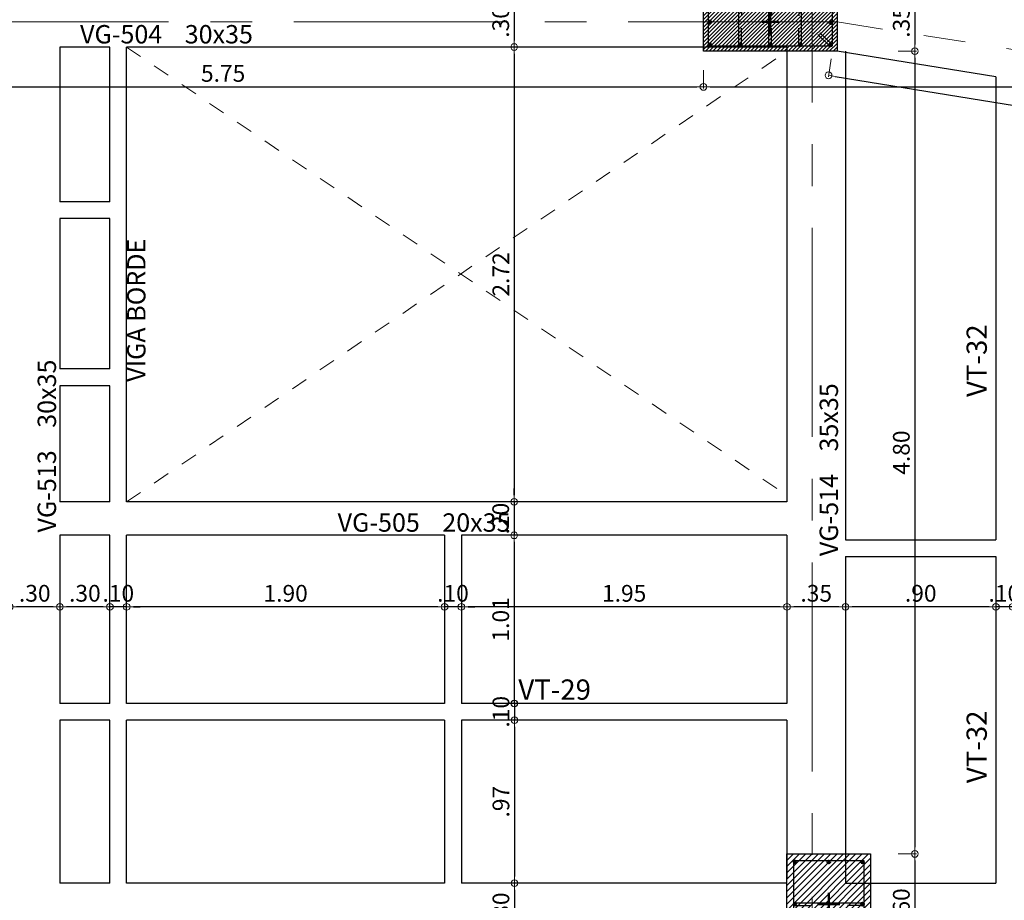
# Model space of a CAD drawing. Units: millimetres. Extents: x 2483 to 2984, y 1400 to 1995.
# Drawn here: x 2514 to 2520, y 1599 to 1604 of the extents above; entities that cross this region are included whole.
import ezdxf

# ---------------------------------------------------------------- set-up
doc = ezdxf.new("R2010")
doc.units = ezdxf.units.MM
for name, pattern in [('CENTER', [2, 1.25, -0.25, 0.25, -0.25]), ('CENTER2', [28.575, 19.05, -3.175, 3.175, -3.175]), ('DASHDOT2', [0.5, 0.25, -0.125, 0, -0.125]), ('DINTEL', [0.15, 0.05, -0.05, 0.05])]:
    doc.linetypes.add(name, pattern=pattern)
for name, color, linetype, lineweight in [('01', 1, 'Continuous', 0), ('ACHURADO-2', 8, 'Continuous', 9), ('COLUMNAS', 6, 'Continuous', 50), ('COLUMNASS', 6, 'Continuous', 30), ('COTAS', 1, 'Continuous', 20), ('EJES', 1, 'CENTER', 15)]:
    doc.layers.add(name, color=color, linetype=linetype, lineweight=lineweight)
doc.layers.add('vigas', color=3, linetype='Continuous')
doc.layers.add('VIGUETAS', color=2, linetype='Continuous')
doc.styles.add('ROMANC', font='romanc__.ttf', dxfattribs={"oblique": 5, "height": 0.11})
doc.styles.get("Standard").update_dxf_attribs({"font": 'arial.ttf'})
doc.dimstyles.new('JUAN', dxfattribs={"dimtxt": 0.1, "dimasz": 0.04, "dimexe": 0.01, "dimexo": 0.04, "dimgap": 0.03, "dimtad": 1, "dimzin": 4, "dimdsep": 46, "dimtxsty": 'Standard', "dimblk1": 'ORIGIN', "dimblk2": 'ORIGIN', "dimsah": 1, "dimcen": 0.09, "dimclrd": 11, "dimclre": 11, "dimclrt": 21, "dimadec": 0, "dimazin": 0, "dimtfac": 1, "dimtix": 1, "dimtmove": 0, "dimatfit": 3, "dimldrblk": 'ORIGIN', "dimfxl": 0.1, "dimfxlon": 1, "dimtolj": 1, "dimtzin": 0, "dimlwe": -1, "dimarcsym": 0})

# ---------------------------------------------------------------- blocks, each defined once
blk = doc.blocks.new('_ORIGIN')
at = {"color": 0, "linetype": 'ByBlock', "ltscale": 0.1}
blk.add_line((0, 0), (-1, 0), dxfattribs=at)
blk.add_circle((0, 0), 0.5, dxfattribs=at)
blk = doc.blocks.new('*D7738')
at = {"layer": 'COTAS', "color": 11, "transparency": 16777216}
for p, q in [((2512.4899, 1603.8317), (2512.4899, 1603.7217)), ((2518.236, 1603.8317), (2518.236, 1603.7217))]:
    blk.add_line(p, q, dxfattribs=at)
at = {"layer": 'COTAS', "color": 11, "lineweight": -2, "transparency": 16777216}
blk.add_line((2512.5299, 1603.7317), (2518.196, 1603.7317), dxfattribs=at)
at = {"layer": 'Defpoints', "color": 0, "transparency": 16777216}
for p in [(2512.4899, 1603.9703), (2518.236, 1603.9453), (2518.236, 1603.7317)]:
    blk.add_point(p, dxfattribs=at)
at = {"layer": 'COTAS', "color": 11, "lineweight": -2, "transparency": 16777216, "xscale": 0.04, "yscale": 0.04, "zscale": 0.04, "rotation": 180}
blk.add_blockref('_ORIGIN', (2512.4899, 1603.7317), dxfattribs=at)
at = {"layer": 'COTAS', "color": 11, "lineweight": -2, "transparency": 16777216, "xscale": 0.04, "yscale": 0.04, "zscale": 0.04}
blk.add_blockref('_ORIGIN', (2518.236, 1603.7317), dxfattribs=at)
at = {"layer": 'COTAS', "color": 21, "transparency": 16777216, "insert": (2515.3629, 1603.8126), "char_height": 0.1, "attachment_point": 5}
blk.add_mtext('\\A1;5.75', dxfattribs=at)
blk = doc.blocks.new('*D7739')
at = {"layer": 'COTAS', "color": 11, "transparency": 16777216}
for p, q in [((2518.236, 1603.8317), (2518.236, 1603.7217)), ((2524.086, 1603.6317), (2524.086, 1603.7417))]:
    blk.add_line(p, q, dxfattribs=at)
at = {"layer": 'COTAS', "color": 11, "lineweight": -2, "transparency": 16777216}
blk.add_line((2518.276, 1603.7317), (2524.046, 1603.7317), dxfattribs=at)
at = {"layer": 'Defpoints', "color": 0, "transparency": 16777216}
for p in [(2518.236, 1603.9453), (2524.086, 1603.7317), (2524.086, 1603.1295)]:
    blk.add_point(p, dxfattribs=at)
at = {"layer": 'COTAS', "color": 11, "lineweight": -2, "transparency": 16777216, "xscale": 0.04, "yscale": 0.04, "zscale": 0.04, "rotation": 180}
blk.add_blockref('_ORIGIN', (2518.236, 1603.7317), dxfattribs=at)
at = {"layer": 'COTAS', "color": 11, "lineweight": -2, "transparency": 16777216, "xscale": 0.04, "yscale": 0.04, "zscale": 0.04}
blk.add_blockref('_ORIGIN', (2524.086, 1603.7317), dxfattribs=at)
at = {"layer": 'COTAS', "color": 21, "transparency": 16777216, "insert": (2521.161, 1603.8128), "char_height": 0.1, "attachment_point": 5}
blk.add_mtext('\\A1;5.85', dxfattribs=at)
blk = doc.blocks.new('*D7740')
at = {"layer": 'COTAS', "color": 11, "transparency": 16777216}
for p, q in [((2519.0009, 1603.8998), (2518.9834, 1603.7912)), ((2525.0004, 1602.9306), (2524.9828, 1602.822))]:
    blk.add_line(p, q, dxfattribs=at)
at = {"layer": 'COTAS', "color": 11, "lineweight": -2, "transparency": 16777216}
blk.add_line((2519.0245, 1603.7947), (2524.9449, 1602.8382), dxfattribs=at)
at = {"layer": 'Defpoints', "color": 0, "transparency": 16777216}
for p in [(2519.0366, 1604.1203), (2525.036, 1603.151), (2524.9844, 1602.8319)]:
    blk.add_point(p, dxfattribs=at)
at = {"layer": 'COTAS', "color": 11, "lineweight": -2, "transparency": 16777216, "xscale": 0.04, "yscale": 0.04, "zscale": 0.04}
for p, rotation in [((2518.985, 1603.8011), 170.8226727566024), ((2524.9844, 1602.8319), 350.8226727566024)]:
    blk.add_blockref('_ORIGIN', p, dxfattribs=dict(at, rotation=rotation))
at = {"layer": 'COTAS', "color": 21, "transparency": 16777216, "insert": (2521.9976, 1603.3965), "char_height": 0.1, "attachment_point": 5, "rotation": 350.82267}
blk.add_mtext('\\A1;6.08', dxfattribs=at)
blk = doc.blocks.new('*D7788')
at = {"layer": 'COTAS', "color": 11, "transparency": 16777216}
for p, q in [((2517.0058, 1598.9703), (2517.1158, 1598.9703)), ((2517.0194, 1598.6703), (2517.1158, 1598.6703))]:
    blk.add_line(p, q, dxfattribs=at)
at = {"layer": 'COTAS', "color": 11, "lineweight": -2, "transparency": 16777216}
blk.add_line((2517.1058, 1598.9303), (2517.1058, 1598.7103), dxfattribs=at)
at = {"layer": 'Defpoints', "color": 0, "transparency": 16777216}
for p in [(2514.653, 1598.9703), (2516.9794, 1598.6703), (2517.1058, 1598.6703)]:
    blk.add_point(p, dxfattribs=at)
at = {"layer": 'COTAS', "color": 11, "lineweight": -2, "transparency": 16777216, "xscale": 0.04, "yscale": 0.04, "zscale": 0.04}
for p, rotation in [((2517.1058, 1598.9703), 90), ((2517.1058, 1598.6703), 270)]:
    blk.add_blockref('_ORIGIN', p, dxfattribs=dict(at, rotation=rotation))
at = {"layer": 'COTAS', "color": 21, "transparency": 16777216, "insert": (2517.0247, 1598.8203), "char_height": 0.1, "attachment_point": 5, "rotation": 90}
blk.add_mtext('\\A1;.30', dxfattribs=at)
blk = doc.blocks.new('*D7796')
at = {"layer": 'COTAS', "color": 11, "transparency": 16777216}
for p, q in [((2519.4009, 1604.2953), (2519.5109, 1604.2953)), ((2519.4009, 1603.9453), (2519.5109, 1603.9453))]:
    blk.add_line(p, q, dxfattribs=at)
at = {"layer": 'COTAS', "color": 11, "lineweight": -2, "transparency": 16777216}
blk.add_line((2519.5009, 1604.2553), (2519.5009, 1603.9853), dxfattribs=at)
at = {"layer": 'Defpoints', "color": 0, "transparency": 16777216}
for p in [(2519.036, 1604.2953), (2519.036, 1603.9453), (2519.5009, 1603.9453)]:
    blk.add_point(p, dxfattribs=at)
at = {"layer": 'COTAS', "color": 11, "lineweight": -2, "transparency": 16777216, "xscale": 0.04, "yscale": 0.04, "zscale": 0.04}
for p, rotation in [((2519.5009, 1604.2953), 90), ((2519.5009, 1603.9453), 270)]:
    blk.add_blockref('_ORIGIN', p, dxfattribs=dict(at, rotation=rotation))
at = {"layer": 'COTAS', "color": 21, "transparency": 16777216, "insert": (2519.4198, 1604.1203), "char_height": 0.1, "attachment_point": 5, "rotation": 90}
blk.add_mtext('\\A1;.35', dxfattribs=at)
blk = doc.blocks.new('*D7797')
at = {"layer": 'COTAS', "color": 11, "transparency": 16777216}
for p, q in [((2519.4009, 1603.9453), (2519.5109, 1603.9453)), ((2519.4009, 1599.1451), (2519.5109, 1599.1451))]:
    blk.add_line(p, q, dxfattribs=at)
at = {"layer": 'COTAS', "color": 11, "lineweight": -2, "transparency": 16777216}
blk.add_line((2519.5009, 1603.9053), (2519.5009, 1599.1851), dxfattribs=at)
at = {"layer": 'Defpoints', "color": 0, "transparency": 16777216}
for p in [(2519.036, 1603.9453), (2519.236, 1599.1451), (2519.5009, 1599.1451)]:
    blk.add_point(p, dxfattribs=at)
at = {"layer": 'COTAS', "color": 11, "lineweight": -2, "transparency": 16777216, "xscale": 0.04, "yscale": 0.04, "zscale": 0.04}
for p, rotation in [((2519.5009, 1603.9453), 90), ((2519.5009, 1599.1451), 270)]:
    blk.add_blockref('_ORIGIN', p, dxfattribs=dict(at, rotation=rotation))
at = {"layer": 'COTAS', "color": 21, "transparency": 16777216, "insert": (2519.4199, 1601.5452), "char_height": 0.1, "attachment_point": 5, "rotation": 90}
blk.add_mtext('\\A1;4.80', dxfattribs=at)
blk = doc.blocks.new('*D7798')
at = {"layer": 'COTAS', "color": 11, "transparency": 16777216}
for p, q in [((2519.4009, 1599.1451), (2519.5109, 1599.1451)), ((2519.4009, 1598.5451), (2519.5109, 1598.5451))]:
    blk.add_line(p, q, dxfattribs=at)
at = {"layer": 'COTAS', "color": 11, "lineweight": -2, "transparency": 16777216}
blk.add_line((2519.5009, 1599.1051), (2519.5009, 1598.5851), dxfattribs=at)
at = {"layer": 'Defpoints', "color": 0, "transparency": 16777216}
for p in [(2519.236, 1599.1451), (2519.236, 1598.5451), (2519.5009, 1598.5451)]:
    blk.add_point(p, dxfattribs=at)
at = {"layer": 'COTAS', "color": 11, "lineweight": -2, "transparency": 16777216, "xscale": 0.04, "yscale": 0.04, "zscale": 0.04}
for p, rotation in [((2519.5009, 1599.1451), 90), ((2519.5009, 1598.5451), 270)]:
    blk.add_blockref('_ORIGIN', p, dxfattribs=dict(at, rotation=rotation))
at = {"layer": 'COTAS', "color": 21, "transparency": 16777216, "insert": (2519.4199, 1598.8451), "char_height": 0.1, "attachment_point": 5, "rotation": 90}
blk.add_mtext('\\A1;.60', dxfattribs=at)
blk = doc.blocks.new('*D7937')
at = {"layer": 'COTAS', "color": 11, "lineweight": -2, "transparency": 16777216}
for p, q in [((2519.946, 1600.6228), (2519.906, 1600.6228)), ((2520.086, 1600.6228), (2519.986, 1600.6228)), ((2520.126, 1600.6228), (2520.166, 1600.6228))]:
    blk.add_line(p, q, dxfattribs=at)
at = {"layer": 'COTAS', "color": 11, "transparency": 16777216}
for p, q in [((2519.986, 1600.6228), (2519.986, 1600.6328)), ((2520.086, 1600.6228), (2520.086, 1600.6328))]:
    blk.add_line(p, q, dxfattribs=at)
at = {"layer": 'Defpoints', "color": 0, "transparency": 16777216}
for p in [(2519.986, 1600.6228), (2519.986, 1600.5925), (2520.086, 1600.5925)]:
    blk.add_point(p, dxfattribs=at)
at = {"layer": 'COTAS', "color": 11, "lineweight": -2, "transparency": 16777216, "xscale": 0.04, "yscale": 0.04, "zscale": 0.04}
blk.add_blockref('_ORIGIN', (2519.986, 1600.6228), dxfattribs=at)
at = {"layer": 'COTAS', "color": 11, "lineweight": -2, "transparency": 16777216, "xscale": 0.04, "yscale": 0.04, "zscale": 0.04, "rotation": 180}
blk.add_blockref('_ORIGIN', (2520.086, 1600.6228), dxfattribs=at)
at = {"layer": 'COTAS', "color": 21, "transparency": 16777216, "insert": (2520.036, 1600.7038), "char_height": 0.1, "attachment_point": 5}
blk.add_mtext('\\A1;.10', dxfattribs=at)
blk = doc.blocks.new('*D7938')
at = {"layer": 'COTAS', "color": 11, "transparency": 16777216}
for p, q in [((2519.086, 1600.6228), (2519.086, 1600.6328)), ((2519.986, 1600.6228), (2519.986, 1600.6328))]:
    blk.add_line(p, q, dxfattribs=at)
at = {"layer": 'COTAS', "color": 11, "lineweight": -2, "transparency": 16777216}
blk.add_line((2519.946, 1600.6228), (2519.126, 1600.6228), dxfattribs=at)
at = {"layer": 'Defpoints', "color": 0, "transparency": 16777216}
for p in [(2519.086, 1600.6228), (2519.086, 1600.5925), (2519.986, 1600.5925)]:
    blk.add_point(p, dxfattribs=at)
at = {"layer": 'COTAS', "color": 11, "lineweight": -2, "transparency": 16777216, "xscale": 0.04, "yscale": 0.04, "zscale": 0.04, "rotation": 180}
blk.add_blockref('_ORIGIN', (2519.086, 1600.6228), dxfattribs=at)
at = {"layer": 'COTAS', "color": 11, "lineweight": -2, "transparency": 16777216, "xscale": 0.04, "yscale": 0.04, "zscale": 0.04}
blk.add_blockref('_ORIGIN', (2519.986, 1600.6228), dxfattribs=at)
at = {"layer": 'COTAS', "color": 21, "transparency": 16777216, "insert": (2519.536, 1600.7038), "char_height": 0.1, "attachment_point": 5}
blk.add_mtext('\\A1;.90', dxfattribs=at)
blk = doc.blocks.new('*D7939')
at = {"layer": 'COTAS', "color": 11, "transparency": 16777216}
for p, q in [((2518.736, 1600.6228), (2518.736, 1600.6328)), ((2519.086, 1600.6228), (2519.086, 1600.6328))]:
    blk.add_line(p, q, dxfattribs=at)
at = {"layer": 'COTAS', "color": 11, "lineweight": -2, "transparency": 16777216}
blk.add_line((2519.046, 1600.6228), (2518.776, 1600.6228), dxfattribs=at)
at = {"layer": 'Defpoints', "color": 0, "transparency": 16777216}
for p in [(2518.736, 1600.6228), (2518.736, 1600.5925), (2519.086, 1600.5925)]:
    blk.add_point(p, dxfattribs=at)
at = {"layer": 'COTAS', "color": 11, "lineweight": -2, "transparency": 16777216, "xscale": 0.04, "yscale": 0.04, "zscale": 0.04, "rotation": 180}
blk.add_blockref('_ORIGIN', (2518.736, 1600.6228), dxfattribs=at)
at = {"layer": 'COTAS', "color": 11, "lineweight": -2, "transparency": 16777216, "xscale": 0.04, "yscale": 0.04, "zscale": 0.04}
blk.add_blockref('_ORIGIN', (2519.086, 1600.6228), dxfattribs=at)
at = {"layer": 'COTAS', "color": 21, "transparency": 16777216, "insert": (2518.911, 1600.7039), "char_height": 0.1, "attachment_point": 5}
blk.add_mtext('\\A1;.35', dxfattribs=at)
blk = doc.blocks.new('*D7940')
at = {"layer": 'COTAS', "color": 11, "transparency": 16777216}
for p, q in [((2516.7879, 1600.6228), (2516.7879, 1600.6328)), ((2518.736, 1600.6228), (2518.736, 1600.6328))]:
    blk.add_line(p, q, dxfattribs=at)
at = {"layer": 'COTAS', "color": 11, "lineweight": -2, "transparency": 16777216}
blk.add_line((2518.696, 1600.6228), (2516.8279, 1600.6228), dxfattribs=at)
at = {"layer": 'Defpoints', "color": 0, "transparency": 16777216}
for p in [(2516.7879, 1600.6228), (2516.7879, 1600.5925), (2518.736, 1600.5925)]:
    blk.add_point(p, dxfattribs=at)
at = {"layer": 'COTAS', "color": 11, "lineweight": -2, "transparency": 16777216, "xscale": 0.04, "yscale": 0.04, "zscale": 0.04, "rotation": 180}
blk.add_blockref('_ORIGIN', (2516.7879, 1600.6228), dxfattribs=at)
at = {"layer": 'COTAS', "color": 11, "lineweight": -2, "transparency": 16777216, "xscale": 0.04, "yscale": 0.04, "zscale": 0.04}
blk.add_blockref('_ORIGIN', (2518.736, 1600.6228), dxfattribs=at)
at = {"layer": 'COTAS', "color": 21, "transparency": 16777216, "insert": (2517.762, 1600.7038), "char_height": 0.1, "attachment_point": 5}
blk.add_mtext('\\A1;1.95', dxfattribs=at)
blk = doc.blocks.new('*D7941')
at = {"layer": 'COTAS', "color": 11, "lineweight": -2, "transparency": 16777216}
for p, q in [((2516.6479, 1600.6228), (2516.6079, 1600.6228)), ((2516.7879, 1600.6228), (2516.6879, 1600.6228)), ((2516.8279, 1600.6228), (2516.8679, 1600.6228))]:
    blk.add_line(p, q, dxfattribs=at)
at = {"layer": 'COTAS', "color": 11, "transparency": 16777216}
for p, q in [((2516.6879, 1600.6228), (2516.6879, 1600.6328)), ((2516.7879, 1600.6228), (2516.7879, 1600.6328))]:
    blk.add_line(p, q, dxfattribs=at)
at = {"layer": 'Defpoints', "color": 0, "transparency": 16777216}
for p in [(2516.6879, 1600.6228), (2516.6879, 1600.5925), (2516.7879, 1600.5925)]:
    blk.add_point(p, dxfattribs=at)
at = {"layer": 'COTAS', "color": 11, "lineweight": -2, "transparency": 16777216, "xscale": 0.04, "yscale": 0.04, "zscale": 0.04}
blk.add_blockref('_ORIGIN', (2516.6879, 1600.6228), dxfattribs=at)
at = {"layer": 'COTAS', "color": 11, "lineweight": -2, "transparency": 16777216, "xscale": 0.04, "yscale": 0.04, "zscale": 0.04, "rotation": 180}
blk.add_blockref('_ORIGIN', (2516.7879, 1600.6228), dxfattribs=at)
at = {"layer": 'COTAS', "color": 21, "transparency": 16777216, "insert": (2516.7379, 1600.7038), "char_height": 0.1, "attachment_point": 5}
blk.add_mtext('\\A1;.10', dxfattribs=at)
blk = doc.blocks.new('*D7942')
at = {"layer": 'COTAS', "color": 11, "transparency": 16777216}
for p, q in [((2514.7859, 1600.6228), (2514.7859, 1600.6328)), ((2516.6879, 1600.6228), (2516.6879, 1600.6328))]:
    blk.add_line(p, q, dxfattribs=at)
at = {"layer": 'COTAS', "color": 11, "lineweight": -2, "transparency": 16777216}
blk.add_line((2516.6479, 1600.6228), (2514.8259, 1600.6228), dxfattribs=at)
at = {"layer": 'Defpoints', "color": 0, "transparency": 16777216}
for p in [(2514.7859, 1600.6228), (2514.7859, 1600.5925), (2516.6879, 1600.5925)]:
    blk.add_point(p, dxfattribs=at)
at = {"layer": 'COTAS', "color": 11, "lineweight": -2, "transparency": 16777216, "xscale": 0.04, "yscale": 0.04, "zscale": 0.04, "rotation": 180}
blk.add_blockref('_ORIGIN', (2514.7859, 1600.6228), dxfattribs=at)
at = {"layer": 'COTAS', "color": 11, "lineweight": -2, "transparency": 16777216, "xscale": 0.04, "yscale": 0.04, "zscale": 0.04}
blk.add_blockref('_ORIGIN', (2516.6879, 1600.6228), dxfattribs=at)
at = {"layer": 'COTAS', "color": 21, "transparency": 16777216, "insert": (2515.7369, 1600.7038), "char_height": 0.1, "attachment_point": 5}
blk.add_mtext('\\A1;1.90', dxfattribs=at)
blk = doc.blocks.new('*D7943')
at = {"layer": 'COTAS', "color": 11, "lineweight": -2, "transparency": 16777216}
for p, q in [((2514.6459, 1600.6228), (2514.6059, 1600.6228)), ((2514.7859, 1600.6228), (2514.6859, 1600.6228)), ((2514.8259, 1600.6228), (2514.8659, 1600.6228))]:
    blk.add_line(p, q, dxfattribs=at)
at = {"layer": 'COTAS', "color": 11, "transparency": 16777216}
for p, q in [((2514.6859, 1600.6228), (2514.6859, 1600.6328)), ((2514.7859, 1600.6228), (2514.7859, 1600.6328))]:
    blk.add_line(p, q, dxfattribs=at)
at = {"layer": 'Defpoints', "color": 0, "transparency": 16777216}
for p in [(2514.6859, 1600.6228), (2514.6859, 1600.5925), (2514.7859, 1600.5925)]:
    blk.add_point(p, dxfattribs=at)
at = {"layer": 'COTAS', "color": 11, "lineweight": -2, "transparency": 16777216, "xscale": 0.04, "yscale": 0.04, "zscale": 0.04}
blk.add_blockref('_ORIGIN', (2514.6859, 1600.6228), dxfattribs=at)
at = {"layer": 'COTAS', "color": 11, "lineweight": -2, "transparency": 16777216, "xscale": 0.04, "yscale": 0.04, "zscale": 0.04, "rotation": 180}
blk.add_blockref('_ORIGIN', (2514.7859, 1600.6228), dxfattribs=at)
at = {"layer": 'COTAS', "color": 21, "transparency": 16777216, "insert": (2514.7359, 1600.7038), "char_height": 0.1, "attachment_point": 5}
blk.add_mtext('\\A1;.10', dxfattribs=at)
blk = doc.blocks.new('*D7944')
at = {"layer": 'COTAS', "color": 11, "transparency": 16777216}
for p, q in [((2514.386, 1600.6228), (2514.386, 1600.6328)), ((2514.6859, 1600.6228), (2514.6859, 1600.6328))]:
    blk.add_line(p, q, dxfattribs=at)
at = {"layer": 'COTAS', "color": 11, "lineweight": -2, "transparency": 16777216}
blk.add_line((2514.6459, 1600.6228), (2514.426, 1600.6228), dxfattribs=at)
at = {"layer": 'Defpoints', "color": 0, "transparency": 16777216}
for p in [(2514.386, 1600.6228), (2514.386, 1600.5925), (2514.6859, 1600.5925)]:
    blk.add_point(p, dxfattribs=at)
at = {"layer": 'COTAS', "color": 11, "lineweight": -2, "transparency": 16777216, "xscale": 0.04, "yscale": 0.04, "zscale": 0.04, "rotation": 180}
blk.add_blockref('_ORIGIN', (2514.386, 1600.6228), dxfattribs=at)
at = {"layer": 'COTAS', "color": 11, "lineweight": -2, "transparency": 16777216, "xscale": 0.04, "yscale": 0.04, "zscale": 0.04}
blk.add_blockref('_ORIGIN', (2514.6859, 1600.6228), dxfattribs=at)
at = {"layer": 'COTAS', "color": 21, "transparency": 16777216, "insert": (2514.5359, 1600.7039), "char_height": 0.1, "attachment_point": 5}
blk.add_mtext('\\A1;.30', dxfattribs=at)
blk = doc.blocks.new('*D7945')
at = {"layer": 'COTAS', "color": 11, "transparency": 16777216}
for p, q in [((2514.086, 1600.6228), (2514.086, 1600.6328)), ((2514.386, 1600.6228), (2514.386, 1600.6328))]:
    blk.add_line(p, q, dxfattribs=at)
at = {"layer": 'COTAS', "color": 11, "lineweight": -2, "transparency": 16777216}
blk.add_line((2514.346, 1600.6228), (2514.126, 1600.6228), dxfattribs=at)
at = {"layer": 'Defpoints', "color": 0, "transparency": 16777216}
for p in [(2514.086, 1600.6228), (2514.086, 1600.5925), (2514.386, 1600.5925)]:
    blk.add_point(p, dxfattribs=at)
at = {"layer": 'COTAS', "color": 11, "lineweight": -2, "transparency": 16777216, "xscale": 0.04, "yscale": 0.04, "zscale": 0.04, "rotation": 180}
blk.add_blockref('_ORIGIN', (2514.086, 1600.6228), dxfattribs=at)
at = {"layer": 'COTAS', "color": 11, "lineweight": -2, "transparency": 16777216, "xscale": 0.04, "yscale": 0.04, "zscale": 0.04}
blk.add_blockref('_ORIGIN', (2514.386, 1600.6228), dxfattribs=at)
at = {"layer": 'COTAS', "color": 21, "transparency": 16777216, "insert": (2514.236, 1600.7039), "char_height": 0.1, "attachment_point": 5}
blk.add_mtext('\\A1;.30', dxfattribs=at)
blk = doc.blocks.new('*D8020')
at = {"layer": 'COTAS', "color": 11, "transparency": 16777216}
for p, q in [((2517.1044, 1604.2703), (2517.0944, 1604.2703)), ((2517.1044, 1603.9703), (2517.1144, 1603.9703))]:
    blk.add_line(p, q, dxfattribs=at)
at = {"layer": 'COTAS', "color": 11, "lineweight": -2, "transparency": 16777216}
blk.add_line((2517.1044, 1604.2303), (2517.1044, 1604.0103), dxfattribs=at)
at = {"layer": 'Defpoints', "color": 0, "transparency": 16777216}
for p in [(2517.1128, 1604.2703), (2517.0789, 1603.9703), (2517.1044, 1603.9703)]:
    blk.add_point(p, dxfattribs=at)
at = {"layer": 'COTAS', "color": 11, "lineweight": -2, "transparency": 16777216, "xscale": 0.04, "yscale": 0.04, "zscale": 0.04}
for p, rotation in [((2517.1044, 1604.2703), 90), ((2517.1044, 1603.9703), 270)]:
    blk.add_blockref('_ORIGIN', p, dxfattribs=dict(at, rotation=rotation))
at = {"layer": 'COTAS', "color": 21, "transparency": 16777216, "insert": (2517.0233, 1604.1203), "char_height": 0.1, "attachment_point": 5, "rotation": 90}
blk.add_mtext('\\A1;.30', dxfattribs=at)
blk = doc.blocks.new('*D8021')
at = {"layer": 'COTAS', "color": 11, "transparency": 16777216}
for p, q in [((2517.1044, 1603.9703), (2517.1144, 1603.9703)), ((2517.1044, 1601.2506), (2517.0944, 1601.2506))]:
    blk.add_line(p, q, dxfattribs=at)
at = {"layer": 'COTAS', "color": 11, "lineweight": -2, "transparency": 16777216}
blk.add_line((2517.1044, 1603.9303), (2517.1044, 1601.2906), dxfattribs=at)
at = {"layer": 'Defpoints', "color": 0, "transparency": 16777216}
for p in [(2517.0789, 1603.9703), (2517.1044, 1601.2506), (2517.1276, 1601.2506)]:
    blk.add_point(p, dxfattribs=at)
at = {"layer": 'COTAS', "color": 11, "lineweight": -2, "transparency": 16777216, "xscale": 0.04, "yscale": 0.04, "zscale": 0.04}
for p, rotation in [((2517.1044, 1603.9703), 90), ((2517.1044, 1601.2506), 270)]:
    blk.add_blockref('_ORIGIN', p, dxfattribs=dict(at, rotation=rotation))
at = {"layer": 'COTAS', "color": 21, "transparency": 16777216, "insert": (2517.0242, 1602.6104), "char_height": 0.1, "attachment_point": 5, "rotation": 90}
blk.add_mtext('\\A1;2.72', dxfattribs=at)
blk = doc.blocks.new('*D8022')
at = {"layer": 'COTAS', "color": 11, "lineweight": -2, "transparency": 16777216}
for p, q in [((2517.1044, 1601.2906), (2517.1044, 1601.3306)), ((2517.1044, 1601.2506), (2517.1044, 1601.0506)), ((2517.1044, 1601.0106), (2517.1044, 1600.9706))]:
    blk.add_line(p, q, dxfattribs=at)
at = {"layer": 'COTAS', "color": 11, "transparency": 16777216}
for p, q in [((2517.1044, 1601.2506), (2517.0944, 1601.2506)), ((2517.2044, 1601.0506), (2517.0944, 1601.0506))]:
    blk.add_line(p, q, dxfattribs=at)
at = {"layer": 'Defpoints', "color": 0, "transparency": 16777216}
for p in [(2517.1276, 1601.2506), (2517.1044, 1601.0506), (2517.7122, 1601.0506)]:
    blk.add_point(p, dxfattribs=at)
at = {"layer": 'COTAS', "color": 11, "lineweight": -2, "transparency": 16777216, "xscale": 0.04, "yscale": 0.04, "zscale": 0.04}
for p, rotation in [((2517.1044, 1601.2506), 270), ((2517.1044, 1601.0506), 90)]:
    blk.add_blockref('_ORIGIN', p, dxfattribs=dict(at, rotation=rotation))
at = {"layer": 'COTAS', "color": 21, "transparency": 16777216, "insert": (2517.0234, 1601.1506), "char_height": 0.1, "attachment_point": 5, "rotation": 90}
blk.add_mtext('\\A1;.20', dxfattribs=at)
blk = doc.blocks.new('*D8023')
at = {"layer": 'COTAS', "color": 11, "transparency": 16777216}
for p, q in [((2517.1044, 1601.0506), (2517.1144, 1601.0506)), ((2517.1044, 1600.0453), (2517.0944, 1600.0453))]:
    blk.add_line(p, q, dxfattribs=at)
at = {"layer": 'COTAS', "color": 11, "lineweight": -2, "transparency": 16777216}
blk.add_line((2517.1044, 1601.0106), (2517.1044, 1600.0853), dxfattribs=at)
at = {"layer": 'Defpoints', "color": 0, "transparency": 16777216}
for p in [(2517.0814, 1601.0506), (2517.1044, 1600.0453), (2517.1222, 1600.0453)]:
    blk.add_point(p, dxfattribs=at)
at = {"layer": 'COTAS', "color": 11, "lineweight": -2, "transparency": 16777216, "xscale": 0.04, "yscale": 0.04, "zscale": 0.04}
for p, rotation in [((2517.1044, 1601.0506), 90), ((2517.1044, 1600.0453), 270)]:
    blk.add_blockref('_ORIGIN', p, dxfattribs=dict(at, rotation=rotation))
at = {"layer": 'COTAS', "color": 21, "transparency": 16777216, "insert": (2517.0234, 1600.5479), "char_height": 0.1, "attachment_point": 5, "rotation": 90}
blk.add_mtext('\\A1;1.01', dxfattribs=at)
blk = doc.blocks.new('*D8024')
at = {"layer": 'COTAS', "color": 11, "lineweight": -2, "transparency": 16777216}
for p, q in [((2517.1058, 1600.0853), (2517.1058, 1600.1253)), ((2517.1058, 1600.0453), (2517.1058, 1599.9453)), ((2517.1058, 1599.9053), (2517.1058, 1599.8653))]:
    blk.add_line(p, q, dxfattribs=at)
at = {"layer": 'COTAS', "color": 11, "transparency": 16777216}
for p, q in [((2517.1058, 1600.0453), (2517.0958, 1600.0453)), ((2517.1058, 1599.9453), (2517.0958, 1599.9453))]:
    blk.add_line(p, q, dxfattribs=at)
at = {"layer": 'Defpoints', "color": 0, "transparency": 16777216}
for p in [(2517.1222, 1600.0453), (2517.1058, 1599.9453), (2517.12, 1599.9453)]:
    blk.add_point(p, dxfattribs=at)
at = {"layer": 'COTAS', "color": 11, "lineweight": -2, "transparency": 16777216, "xscale": 0.04, "yscale": 0.04, "zscale": 0.04}
for p, rotation in [((2517.1058, 1600.0453), 270), ((2517.1058, 1599.9453), 90)]:
    blk.add_blockref('_ORIGIN', p, dxfattribs=dict(at, rotation=rotation))
at = {"layer": 'COTAS', "color": 21, "transparency": 16777216, "insert": (2517.0247, 1599.9953), "char_height": 0.1, "attachment_point": 5, "rotation": 90}
blk.add_mtext('\\A1;.10', dxfattribs=at)
blk = doc.blocks.new('*D8025')
at = {"layer": 'COTAS', "color": 11, "transparency": 16777216}
for p, q in [((2517.1058, 1599.9453), (2517.0958, 1599.9453)), ((2517.1058, 1598.9703), (2517.0958, 1598.9703))]:
    blk.add_line(p, q, dxfattribs=at)
at = {"layer": 'COTAS', "color": 11, "lineweight": -2, "transparency": 16777216}
blk.add_line((2517.1058, 1599.9053), (2517.1058, 1599.0103), dxfattribs=at)
at = {"layer": 'Defpoints', "color": 0, "transparency": 16777216}
for p in [(2517.12, 1599.9453), (2517.1058, 1598.9703), (2517.1312, 1598.9703)]:
    blk.add_point(p, dxfattribs=at)
at = {"layer": 'COTAS', "color": 11, "lineweight": -2, "transparency": 16777216, "xscale": 0.04, "yscale": 0.04, "zscale": 0.04}
for p, rotation in [((2517.1058, 1599.9453), 90), ((2517.1058, 1598.9703), 270)]:
    blk.add_blockref('_ORIGIN', p, dxfattribs=dict(at, rotation=rotation))
at = {"layer": 'COTAS', "color": 21, "transparency": 16777216, "insert": (2517.0247, 1599.4578), "char_height": 0.1, "attachment_point": 5, "rotation": 90}
blk.add_mtext('\\A1;.97', dxfattribs=at)
blk = doc.blocks.new('A$Ca14629e7')
at = {"layer": 'ACHURADO-2'}
h = blk.add_hatch(dxfattribs=at)
h.set_pattern_fill('ANSI31', color=256, scale=0.005, angle=180, style=0)
h.set_pattern_definition([(225, (-50544.961308, -90304.013354), (0.0112253201513, -0.0112253201513), [])])
h.paths.add_polyline_path([(-0.4, 0.175), (0.4, 0.175), (0.4, -0.175), (-0.4, -0.175)])
at = {"layer": 'COLUMNAS', "lineweight": 25}
h = blk.add_hatch(color=1, dxfattribs=at)
h.dxf.hatch_style = 1
h.paths.add_polyline_path([(-0.362, 0.1291, 0.940471), (-0.361, 0.145), (-0.363, 0.145, 0.940471)])
h = blk.add_hatch(color=1, dxfattribs=at)
h.dxf.hatch_style = 1
h.paths.add_polyline_path([(-0.1797, 0.1291, -0.940471), (-0.1807, 0.145), (-0.1787, 0.145, -0.940471)])
h = blk.add_hatch(color=1, dxfattribs=at)
h.dxf.hatch_style = 1
h.paths.add_polyline_path([(-0.0012, 0.1291, 0.940471), (-0.0002, 0.145), (-0.0022, 0.145, 0.940471)])
h = blk.add_hatch(color=1, dxfattribs=at)
h.dxf.hatch_style = 1
h.paths.add_polyline_path([(0.1797, 0.1291, 0.940471), (0.1807, 0.145), (0.1787, 0.145, 0.940471)])
h = blk.add_hatch(color=1, dxfattribs=at)
h.dxf.hatch_style = 1
h.paths.add_polyline_path([(0.3606, 0.1291, -0.940471), (0.3596, 0.145), (0.3616, 0.145, -0.940471)])
h = blk.add_hatch(color=1, dxfattribs=at)
h.dxf.hatch_style = 1
h.paths.add_polyline_path([(-0.362, -0.008, 0.940471), (-0.361, 0.0079), (-0.363, 0.0079, 0.940471)])
h = blk.add_hatch(color=1, dxfattribs=at)
h.dxf.hatch_style = 1
h.paths.add_polyline_path([(0.362, -0.0113, -0.940471), (0.361, 0.0047), (0.363, 0.0047, -0.940471)])
h = blk.add_hatch(color=1, dxfattribs=at)
h.dxf.hatch_style = 1
h.paths.add_polyline_path([(-0.362, -0.145, 0.940471), (-0.361, -0.1291), (-0.363, -0.1291, 0.940471)])
h = blk.add_hatch(color=1, dxfattribs=at)
h.dxf.hatch_style = 1
h.paths.add_polyline_path([(-0.1797, -0.145, -0.940471), (-0.1807, -0.1291), (-0.1787, -0.1291, -0.940471)])
h = blk.add_hatch(color=1, dxfattribs=at)
h.dxf.hatch_style = 1
h.paths.add_polyline_path([(-0.0012, -0.145, 0.940471), (-0.0002, -0.1291), (-0.0022, -0.1291, 0.940471)])
h = blk.add_hatch(color=1, dxfattribs=at)
h.dxf.hatch_style = 1
h.paths.add_polyline_path([(0.1797, -0.145, 0.940471), (0.1807, -0.1291), (0.1787, -0.1291, 0.940471)])
h = blk.add_hatch(color=1, dxfattribs=at)
h.dxf.hatch_style = 1
h.paths.add_polyline_path([(0.3606, -0.145, -0.940471), (0.3596, -0.1291), (0.3616, -0.1291, -0.940471)])
at = {"layer": 'COLUMNAS', "color": 4, "lineweight": 25}
for p, q in [((-0.1877, -0.137), (-0.1877, 0.137)), ((-0.1717, 0.137), (-0.1717, 0.037)), ((-0.0092, -0.137), (-0.0092, 0.137)), ((0.0068, 0.137), (0.0068, 0.037)), ((0.1717, 0.137), (0.1717, 0.037)), ((0.1877, -0.137), (0.1877, 0.137)), ((-0.1717, -0.137), (-0.1717, -0.037)), ((0.0068, -0.137), (0.0068, -0.037)), ((0.1717, -0.137), (0.1717, -0.037)), ((0.3571, -0.1442), (0.284, -0.0759)), ((0.3696, -0.1342), (0.2965, -0.0659))]:
    blk.add_line(p, q, dxfattribs=at)
at = {"layer": 'COLUMNAS', "color": 1, "linetype": 'CENTER2', "ltscale": 2}
for p, q in [((0, 0.075), (0, -0.075)), ((0.05, 0), (-0.05, 0))]:
    blk.add_line(p, q, dxfattribs=at)
at = {"layer": 'COLUMNAS', "color": 4, "lineweight": 25}
blk.add_lwpolyline([(-0.37, -0.145), (-0.37, 0.145), (0.3702, 0.145), (0.37, -0.145)], close=True, dxfattribs=at)
at = {"layer": 'COLUMNAS', "color": 1}
for centre in [(-0.362, 0.1371), (-0.1797, 0.1371), (-0.0012, 0.1371), (0.1797, 0.1371), (0.3606, 0.1371), (-0.362, 0), (0.362, -0.0033), (-0.362, -0.137), (-0.1797, -0.137), (-0.0012, -0.137), (0.1797, -0.137), (0.3606, -0.137)]:
    blk.add_circle(centre, 0.008, dxfattribs=at)
at = {"layer": 'COLUMNASS', "color": 3}
blk.add_lwpolyline([(-0.4, 0.175), (0.4, 0.175), (0.4, -0.175), (-0.4, -0.175)], close=True, dxfattribs=at)
blk = doc.blocks.new('A$C8b80098b')
at = {"layer": 'ACHURADO-2'}
h = blk.add_hatch(dxfattribs=at)
h.set_pattern_fill('ANSI31', color=256, scale=0.008333, angle=-90, style=0)
h.set_pattern_definition([(315, (-454.168412, 87.124433), (0.0187088669, 0.0187088669), [])])
h.paths.add_polyline_path([(-0.3, -0.25), (-0.3, 0.25), (0.3, 0.25), (0.3, -0.25)])
at = {"layer": 'COLUMNAS', "lineweight": 25}
h = blk.add_hatch(color=1, dxfattribs=at)
h.dxf.hatch_style = 1
h.paths.add_polyline_path([(-0.2506, 0.21, -0.940471), (-0.2496, 0.1941), (-0.2516, 0.1941, -0.940471)])
h = blk.add_hatch(color=1, dxfattribs=at)
h.dxf.hatch_style = 1
h.paths.add_polyline_path([(0, 0.21, 0.940471), (-0.001, 0.1941), (0.001, 0.1941, 0.940471)])
h = blk.add_hatch(color=1, dxfattribs=at)
h.dxf.hatch_style = 1
h.paths.add_polyline_path([(0.252, 0.21, 0.940471), (0.251, 0.1941), (0.253, 0.1941, 0.940471)])
h = blk.add_hatch(color=1, dxfattribs=at)
h.dxf.hatch_style = 1
h.paths.add_polyline_path([(-0.252, 0.0113, -0.940471), (-0.251, -0.0047), (-0.253, -0.0047, -0.940471)])
h = blk.add_hatch(color=1, dxfattribs=at)
h.dxf.hatch_style = 1
h.paths.add_polyline_path([(0.252, 0.008, 0.940471), (0.251, -0.0079), (0.253, -0.0079, 0.940471)])
h = blk.add_hatch(color=1, dxfattribs=at)
h.dxf.hatch_style = 1
h.paths.add_polyline_path([(-0.2506, -0.1941, -0.940471), (-0.2496, -0.21), (-0.2516, -0.21, -0.940471)])
h = blk.add_hatch(color=1, dxfattribs=at)
h.dxf.hatch_style = 1
h.paths.add_polyline_path([(0, -0.1941, 0.940471), (-0.001, -0.21), (0.001, -0.21, 0.940471)])
h = blk.add_hatch(color=1, dxfattribs=at)
h.dxf.hatch_style = 1
h.paths.add_polyline_path([(0.252, -0.1941, 0.940471), (0.251, -0.21), (0.253, -0.21, 0.940471)])
at = {"layer": 'COLUMNAS', "color": 4, "lineweight": 25}
for p, q in [((-0.2596, 0.1992), (-0.1965, 0.1409)), ((-0.2471, 0.2092), (-0.184, 0.1509)), ((-0.008, 0.202), (-0.008, 0.112)), ((0.008, 0.202), (0.008, -0.202)), ((-0.008, -0.202), (-0.008, -0.112))]:
    blk.add_line(p, q, dxfattribs=at)
at = {"layer": 'COLUMNAS', "color": 1, "linetype": 'CENTER2', "ltscale": 2}
for p, q in [((0, -0.0667), (0, 0.0667)), ((-0.0667, 0), (0.0667, 0))]:
    blk.add_line(p, q, dxfattribs=at)
at = {"layer": 'COLUMNAS', "color": 4, "lineweight": 25}
blk.add_lwpolyline([(0.26, 0.21), (0.26, -0.21), (-0.2602, -0.21), (-0.26, 0.21)], close=True, dxfattribs=at)
at = {"layer": 'COLUMNAS', "color": 1}
for centre in [(-0.2506, 0.202), (0, 0.202), (0.252, 0.202), (-0.252, 0.0033), (0.252, 0), (-0.2506, -0.2021), (0, -0.2021), (0.252, -0.2021)]:
    blk.add_circle(centre, 0.008, dxfattribs=at)
at = {"layer": 'COLUMNASS', "color": 3}
blk.add_lwpolyline([(-0.3, -0.25), (-0.3, 0.25), (0.3, 0.25), (0.3, -0.25)], close=True, dxfattribs=at)
blk = doc.blocks.new('A$C20ba9658')
at = {"layer": 'EJES'}
blk.add_line((-11.27, -28.0063), (-11.27, 1.7853), dxfattribs=at)
blk.add_lwpolyline([(1.4387, -16.4943), (-4.92, -16.4943), (-11.1194, -15.525), (-25.4428, -15.525)], dxfattribs=at)
at = {"linetype": 'DASHDOT2', "rotation": 90}
blk.add_blockref('A$C8b80098b', (-11.17, -20.8001), dxfattribs=at)
at = {"layer": 'COLUMNAS', "color": 6}
blk.add_blockref('A$Ca14629e7', (-11.52, -15.525), dxfattribs=at)

msp = doc.modelspace()

# ---------------------------------------------------------------- linework, layer by layer
at = {"layer": '01', "linetype": 'DINTEL'}
for p, q in [((2514.785884, 1603.970258), (2518.735984, 1601.28878)), ((2514.785884, 1601.25056), (2518.735984, 1603.945251))]:
    msp.add_line(p, q, dxfattribs=at)
at = {"layer": 'vigas'}
for p, q in [((2514.685884, 1603.970258), (2514.385984, 1603.970258)), ((2514.385984, 1603.970258), (2514.385984, 1603.045258)), ((2514.685884, 1603.045258), (2514.685884, 1603.970258)), ((2518.735984, 1603.970258), (2514.785884, 1603.970258)), ((2514.785884, 1601.25056), (2514.785884, 1603.970258)), ((2518.735984, 1603.970258), (2518.735984, 1601.25056)), ((2519.985984, 1603.79179), (2519.035975, 1603.945258)), ((2519.085984, 1603.945258), (2519.085984, 1601.022886)), ((2514.385984, 1602.945258), (2514.385984, 1602.045258)), ((2514.685884, 1602.045258), (2514.685884, 1602.945258)), ((2514.385984, 1601.945258), (2514.385984, 1601.25056)), ((2514.685884, 1601.25056), (2514.685884, 1601.945258)), ((2514.685884, 1601.25056), (2514.385984, 1601.25056)), ((2518.735984, 1601.25056), (2514.785884, 1601.25056)), ((2514.685884, 1601.05056), (2514.385984, 1601.05056)), ((2514.385984, 1601.05056), (2514.385984, 1600.045258)), ((2514.685884, 1600.045258), (2514.685884, 1601.05056)), ((2516.68793, 1601.05056), (2514.785884, 1601.05056)), ((2514.785884, 1600.045258), (2514.785884, 1601.05056)), ((2516.68793, 1601.05056), (2516.68793, 1600.045258)), ((2518.735984, 1601.05056), (2516.78793, 1601.05056)), ((2516.78793, 1601.05056), (2516.78793, 1600.045258)), ((2518.735984, 1601.05056), (2518.735984, 1600.045258)), ((2519.085984, 1601.022886), (2519.985984, 1601.022886)), ((2519.085984, 1600.922886), (2519.085984, 1598.969773)), ((2519.085984, 1600.922886), (2519.985984, 1600.922886)), ((2514.385984, 1599.945258), (2514.385984, 1598.970267)), ((2514.685884, 1598.970267), (2514.685884, 1599.945258)), ((2514.785884, 1598.970267), (2514.785884, 1599.945258)), ((2516.68793, 1599.945258), (2516.68793, 1598.970267)), ((2516.78793, 1599.945258), (2516.78793, 1598.970267)), ((2518.735984, 1599.945258), (2518.735984, 1598.995273)), ((2514.685884, 1598.970267), (2514.385984, 1598.970267)), ((2516.68793, 1598.970267), (2514.785884, 1598.970267)), ((2518.735984, 1598.970267), (2516.78793, 1598.970267)), ((2519.085984, 1598.969773), (2519.985984, 1598.969773))]:
    msp.add_line(p, q, dxfattribs=at)
at = {"layer": 'VIGUETAS'}
for p, q in [((2519.985984, 1603.79179), (2519.985984, 1601.022886)), ((2514.685884, 1603.045258), (2514.385984, 1603.045258)), ((2514.685884, 1602.945258), (2514.385984, 1602.945258)), ((2514.685884, 1602.045258), (2514.385984, 1602.045258)), ((2514.685884, 1601.945258), (2514.385984, 1601.945258)), ((2519.985984, 1600.922886), (2519.985984, 1598.969773)), ((2514.685884, 1600.045258), (2514.385984, 1600.045258)), ((2516.68793, 1600.045258), (2514.785884, 1600.045258)), ((2518.735984, 1600.045258), (2516.78793, 1600.045258)), ((2514.685884, 1599.945258), (2514.385984, 1599.945258)), ((2516.68793, 1599.945258), (2514.785884, 1599.945258)), ((2518.735984, 1599.945258), (2516.78793, 1599.945258))]:
    msp.add_line(p, q, dxfattribs=at)

# ---------------------------------------------------------------- block references
at = {"color": 6}
msp.add_blockref('A$C20ba9658', (2530.155984, 1619.645251), dxfattribs=at)

# ---------------------------------------------------------------- texts
at = {"layer": '01', "style": 'ROMANC', "oblique": 5}
for s, rotation, p in [('VG-504    30x35', 360, (2514.507155, 1603.99166)), ('VIGA BORDE', 90, (2514.898426, 1601.968776)), ('VG-513    30x35', 90, (2514.363325, 1601.067385)), ('VG-514    35x35', 90, (2519.041266, 1600.925839)), ('VG-505    20x35', 360, (2516.047946, 1601.071962))]:
    msp.add_text(s, height=0.11, rotation=rotation, dxfattribs=at).set_placement(p)
at = {"layer": '01', "color": 2, "style": 'ROMANC', "oblique": 5}
for s, rotation, p in [('VT-32', 90, (2519.931375, 1601.877627)), ('VT-29', 360, (2517.129045, 1600.067634)), ('VT-32', 90, (2519.931375, 1599.568556))]:
    msp.add_text(s, height=0.121, rotation=rotation, dxfattribs=at).set_placement(p)

# ---------------------------------------------------------------- dimensions: what is measured, and where the dimension line sits
at = {"layer": 'COTAS'}
for base, p1, p2, picture, middle in [((2517.104423, 1603.970258), (2517.112842, 1604.270258), (2517.078923, 1603.970258), '*D8020', (2517.023331, 1604.120258)), ((2519.500933, 1603.945258), (2519.035979, 1604.295251), (2519.035975, 1603.945258), '*D7796', (2519.419841, 1604.120255)), ((2517.104423, 1601.25056), (2517.078923, 1603.970258), (2517.127626, 1601.25056), '*D8021', (2517.024218, 1602.610409)), ((2519.500933, 1599.145136), (2519.035975, 1603.945258), (2519.235984, 1599.145136), '*D7797', (2519.419876, 1601.545197)), ((2517.104423, 1601.05056), (2517.127626, 1601.25056), (2517.712195, 1601.05056), '*D8022', (2517.023365, 1601.15056)), ((2517.104423, 1600.045258), (2517.081425, 1601.05056), (2517.122194, 1600.045258), '*D8023', (2517.023365, 1600.547909)), ((2517.105806, 1599.945258), (2517.122194, 1600.045258), (2517.120038, 1599.945258), '*D8024', (2517.024749, 1599.995258)), ((2517.105806, 1598.970267), (2517.120038, 1599.945258), (2517.131187, 1598.970267), '*D8025', (2517.024749, 1599.457762)), ((2519.500933, 1598.545136), (2519.235984, 1599.145136), (2519.235984, 1598.545136), '*D7798', (2519.419876, 1598.845136)), ((2517.105806, 1598.670267), (2514.652964, 1598.970267), (2516.979394, 1598.670267), '*D7788', (2517.024715, 1598.820267))]:
    dim = msp.add_linear_dim(base=base, p1=p1, p2=p2, angle=90, dimstyle='JUAN', override={"dimtmove": 1}, dxfattribs=at)
    dim.commit()
    dim.dimension.update_dxf_attribs({"geometry": picture, "text_midpoint": middle})
dim = msp.add_aligned_dim(p1=(2519.036555, 1604.120251), p2=(2525.035984, 1603.150992), distance=-0.323275, dimstyle='JUAN', dxfattribs=at)
dim.commit()
dim.dimension.update_dxf_attribs({"geometry": '*D7740', "text_midpoint": (2521.997638, 1603.396504)})
for base, p1, p2, picture, middle in [((2518.235979, 1603.731721), (2512.489877, 1603.970251), (2518.235979, 1603.945251), '*D7738', (2515.362928, 1603.812574)), ((2524.085984, 1603.731721), (2518.235979, 1603.945251), (2524.085984, 1603.129463), '*D7739', (2521.160981, 1603.812778)), ((2514.085984, 1600.622768), (2514.385984, 1600.592542), (2514.085984, 1600.592542), '*D7945', (2514.235984, 1600.703859)), ((2514.385984, 1600.622768), (2514.685884, 1600.592542), (2514.385984, 1600.592542), '*D7944', (2514.535934, 1600.703859)), ((2514.685884, 1600.622768), (2514.785884, 1600.592542), (2514.685884, 1600.592542), '*D7943', (2514.735884, 1600.703825)), ((2514.785884, 1600.622768), (2516.68793, 1600.592542), (2514.785884, 1600.592542), '*D7942', (2515.736907, 1600.703825)), ((2516.68793, 1600.622768), (2516.78793, 1600.592542), (2516.68793, 1600.592542), '*D7941', (2516.73793, 1600.703825)), ((2516.78793, 1600.622768), (2518.735984, 1600.592542), (2516.78793, 1600.592542), '*D7940', (2517.761957, 1600.703825)), ((2518.735984, 1600.622768), (2519.085984, 1600.592542), (2518.735984, 1600.592542), '*D7939', (2518.910984, 1600.703859)), ((2519.085984, 1600.622768), (2519.985984, 1600.592542), (2519.085984, 1600.592542), '*D7938', (2519.535984, 1600.703825)), ((2519.985984, 1600.622768), (2520.085984, 1600.592542), (2519.985984, 1600.592542), '*D7937', (2520.035984, 1600.703825))]:
    dim = msp.add_linear_dim(base=base, p1=p1, p2=p2, dimstyle='JUAN', override={"dimtmove": 1}, dxfattribs=at)
    dim.commit()
    dim.dimension.update_dxf_attribs({"geometry": picture, "text_midpoint": middle})

doc.saveas('drawing.dxf')
